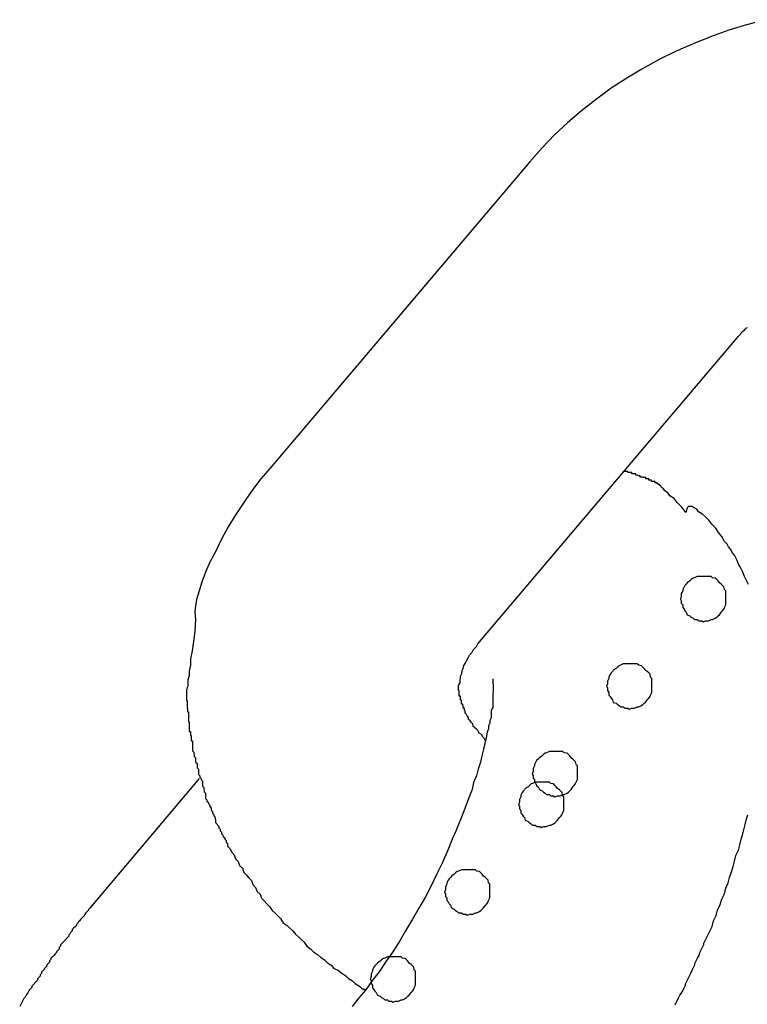
# Model space of a CAD drawing. Extents: x -25.9 to 25.9, y -15.4 to 15.4.
# Drawn here: x -4.2 to -4, y -5 to -4.8 of the extents above; entities that cross this region are included whole.
import ezdxf

# ---------------------------------------------------------------- set-up
doc = ezdxf.new("R2010")
doc.units = 0
doc.layers.get('0').update_dxf_attribs({"linetype": 'CONTINUOUS'})

msp = doc.modelspace()

# ---------------------------------------------------------------- linework, layer by layer
at = {"color": 0}
for points in [[(-4.041, -4.7784), (-4.0452, -4.7795), (-4.0491, -4.7807), (-4.0532, -4.7822), (-4.057, -4.7837), (-4.0609, -4.7854), (-4.0645, -4.7872), (-4.0683, -4.7893), (-4.0716, -4.7913), (-4.0751, -4.7935), (-4.0783, -4.7959), (-4.0816, -4.7985), (-4.0846, -4.8011), (-4.0876, -4.8038), (-4.0903, -4.8067), (-4.0931, -4.8098)], [(-4.0931, -4.8098), (-4.1503, -4.8773)], [(-4.0931, -4.8098), (-4.1503, -4.8773)], [(-4.0931, -4.8098), (-4.1503, -4.8773)], [(-4.0931, -4.8098), (-4.1503, -4.8773)], [(-4.0931, -4.8098), (-4.1503, -4.8773)], [(-4.0931, -4.8098), (-4.1503, -4.8773)], [(-4.0931, -4.8098), (-4.1503, -4.8773)], [(-4.0931, -4.8098), (-4.1503, -4.8773)], [(-4.0931, -4.8098), (-4.1503, -4.8773)], [(-4.0931, -4.8098), (-4.1503, -4.8773)], [(-4.0931, -4.8098), (-4.1503, -4.8773)], [(-4.0931, -4.8098), (-4.1503, -4.8773)], [(-4.0931, -4.8098), (-4.1503, -4.8773)], [(-4.0931, -4.8098), (-4.1503, -4.8773)], [(-4.0931, -4.8098), (-4.1503, -4.8773)], [(-4.0931, -4.8098), (-4.1503, -4.8773)], [(-4.0931, -4.8098), (-4.1503, -4.8773)], [(-4.0931, -4.8098), (-4.1503, -4.8773)], [(-4.0931, -4.8098), (-4.1503, -4.8773)], [(-4.0931, -4.8098), (-4.1503, -4.8773)], [(-4.0931, -4.8098), (-4.1503, -4.8773)], [(-4.0931, -4.8098), (-4.0931, -4.8098)], [(-4.0473, -4.8486), (-4.0473, -4.8486), (-4.0471, -4.8483), (-4.0471, -4.8483), (-4.0471, -4.8483), (-4.0471, -4.8483), (-4.0471, -4.8483), (-4.0471, -4.8483), (-4.0471, -4.8483), (-4.0471, -4.8483), (-4.0471, -4.8483), (-4.0471, -4.8483), (-4.0471, -4.8483), (-4.0471, -4.8483), (-4.0471, -4.8483), (-4.0471, -4.8483), (-4.0471, -4.8483), (-4.0471, -4.8483), (-4.0471, -4.8483), (-4.0468, -4.848), (-4.0468, -4.848), (-4.0468, -4.848), (-4.0468, -4.848), (-4.0468, -4.848), (-4.0468, -4.848), (-4.0468, -4.848), (-4.0468, -4.848), (-4.0468, -4.848), (-4.0468, -4.848), (-4.0468, -4.848), (-4.0468, -4.848), (-4.0468, -4.848), (-4.0468, -4.848), (-4.0468, -4.848), (-4.0468, -4.848), (-4.0468, -4.848), (-4.0465, -4.8477), (-4.0465, -4.8477), (-4.0465, -4.8477), (-4.0465, -4.8477), (-4.0465, -4.8477), (-4.0465, -4.8477), (-4.0465, -4.8477), (-4.0465, -4.8477), (-4.0464, -4.8475), (-4.0464, -4.8475), (-4.0464, -4.8475), (-4.0464, -4.8475), (-4.0464, -4.8475), (-4.0464, -4.8475), (-4.0464, -4.8475), (-4.0464, -4.8475), (-4.0464, -4.8475), (-4.0461, -4.8472), (-4.0461, -4.8472), (-4.0461, -4.8472), (-4.0461, -4.8472), (-4.0458, -4.847), (-4.0458, -4.847), (-4.0458, -4.847), (-4.0458, -4.847), (-4.0455, -4.8467), (-4.0455, -4.8467), (-4.0455, -4.8467), (-4.0455, -4.8467), (-4.0455, -4.8467), (-4.0455, -4.8467), (-4.0455, -4.8467), (-4.0455, -4.8467), (-4.0455, -4.8467), (-4.0452, -4.8464), (-4.0452, -4.8464), (-4.045, -4.8463)], [(-4.1045, -4.9161), (-4.0473, -4.8486)], [(-4.1045, -4.9161), (-4.0473, -4.8486)], [(-4.1045, -4.9161), (-4.0473, -4.8486)], [(-4.1045, -4.9161), (-4.0473, -4.8486)], [(-4.1045, -4.9161), (-4.0473, -4.8486)], [(-4.1045, -4.9161), (-4.0473, -4.8486)], [(-4.1045, -4.9161), (-4.0473, -4.8486)], [(-4.1045, -4.9161), (-4.0473, -4.8486)], [(-4.1045, -4.9161), (-4.0473, -4.8486)], [(-4.1045, -4.9161), (-4.0473, -4.8486)], [(-4.1045, -4.9161), (-4.0473, -4.8486)], [(-4.1045, -4.9161), (-4.0473, -4.8486)], [(-4.1045, -4.9161), (-4.0473, -4.8486)], [(-4.1045, -4.9161), (-4.0473, -4.8486)], [(-4.1045, -4.9161), (-4.0473, -4.8486)], [(-4.1045, -4.9161), (-4.0473, -4.8486)], [(-4.1045, -4.9161), (-4.0473, -4.8486)], [(-4.1045, -4.9161), (-4.0473, -4.8486)], [(-4.1045, -4.9161), (-4.0473, -4.8486)], [(-4.1045, -4.9161), (-4.0473, -4.8486)], [(-4.1045, -4.9161), (-4.0473, -4.8486)], [(-4.0473, -4.8486), (-4.0473, -4.8486)], [(-4.1503, -4.8773), (-4.1503, -4.8773), (-4.1523, -4.8797), (-4.1544, -4.8824), (-4.1562, -4.8851), (-4.158, -4.8878), (-4.1595, -4.8903), (-4.161, -4.893), (-4.1622, -4.8955), (-4.1636, -4.8981), (-4.1645, -4.9003), (-4.1653, -4.9025), (-4.1659, -4.9044), (-4.1665, -4.9063), (-4.1667, -4.9077), (-4.1669, -4.909), (-4.1668, -4.91), (-4.1667, -4.9107)], [(-4.1503, -4.8773), (-4.1503, -4.8773)], [(-4.0586, -4.8871), (-4.0586, -4.8871), (-4.0595, -4.8859), (-4.0605, -4.8849), (-4.0612, -4.884), (-4.0621, -4.8834), (-4.0626, -4.8828), (-4.0632, -4.8823), (-4.0635, -4.8819), (-4.064, -4.8816), (-4.0641, -4.8813), (-4.0644, -4.8811), (-4.0644, -4.8809), (-4.0647, -4.8809), (-4.0647, -4.8808), (-4.0647, -4.8808), (-4.0647, -4.8808), (-4.0649, -4.8808), (-4.0649, -4.8808), (-4.0649, -4.8806), (-4.0649, -4.8806), (-4.0649, -4.8806), (-4.0649, -4.8806), (-4.0649, -4.8806), (-4.0649, -4.8806), (-4.0649, -4.8806), (-4.0651, -4.8806), (-4.0651, -4.8806), (-4.0651, -4.8806), (-4.0651, -4.8806), (-4.0651, -4.8806), (-4.0651, -4.8806), (-4.0651, -4.8806), (-4.0651, -4.8806), (-4.0654, -4.8806), (-4.0654, -4.8806), (-4.0654, -4.8803), (-4.0654, -4.8803), (-4.0654, -4.8803), (-4.0654, -4.8803), (-4.0654, -4.8803), (-4.0654, -4.8803), (-4.0654, -4.8803), (-4.0657, -4.8803), (-4.0657, -4.8803), (-4.0657, -4.8803), (-4.0657, -4.8803), (-4.0659, -4.8803), (-4.0659, -4.8803), (-4.0659, -4.8803), (-4.0659, -4.8803), (-4.0662, -4.8803), (-4.0662, -4.8803), (-4.0662, -4.88), (-4.0665, -4.88), (-4.0665, -4.88), (-4.0668, -4.88), (-4.0668, -4.8797), (-4.0671, -4.8797), (-4.0671, -4.8797), (-4.0674, -4.8797), (-4.0674, -4.8794), (-4.0677, -4.8794), (-4.0677, -4.8794), (-4.068, -4.8794), (-4.068, -4.8793), (-4.0683, -4.8793), (-4.0684, -4.8793), (-4.0687, -4.8793), (-4.0687, -4.8793), (-4.0687, -4.879), (-4.069, -4.879), (-4.0693, -4.8789), (-4.0696, -4.8789), (-4.0696, -4.8786), (-4.0699, -4.8786), (-4.0702, -4.8786), (-4.0705, -4.8786), (-4.0705, -4.8783), (-4.0708, -4.8783), (-4.0711, -4.8783), (-4.0714, -4.8783), (-4.0714, -4.8781), (-4.0717, -4.8781), (-4.072, -4.8781), (-4.0723, -4.8781)], [(-4.0448, -4.903), (-4.0451, -4.9024), (-4.0454, -4.9018), (-4.0457, -4.9012), (-4.046, -4.9003), (-4.0463, -4.8997), (-4.0466, -4.8991), (-4.047, -4.8985), (-4.0473, -4.8977), (-4.0476, -4.8971), (-4.0479, -4.8965), (-4.0484, -4.8959), (-4.0487, -4.8953), (-4.0492, -4.8947), (-4.0495, -4.8941), (-4.0501, -4.8935), (-4.0501, -4.8935), (-4.0507, -4.8924), (-4.0514, -4.8915), (-4.052, -4.8906), (-4.0529, -4.8897), (-4.0535, -4.8888), (-4.0543, -4.8881), (-4.0549, -4.8875), (-4.0558, -4.887), (-4.0562, -4.8864), (-4.0568, -4.8861), (-4.0572, -4.8858), (-4.0578, -4.8858), (-4.058, -4.8858), (-4.0583, -4.8861), (-4.0584, -4.8864), (-4.0586, -4.8871)], [(-4.0498, -4.9062), (-4.0498, -4.9062), (-4.0498, -4.9056), (-4.0498, -4.905), (-4.0498, -4.9044), (-4.0501, -4.9041), (-4.0502, -4.9035), (-4.0505, -4.9032), (-4.0508, -4.9029), (-4.0512, -4.9026), (-4.0515, -4.9022), (-4.0518, -4.9019), (-4.0521, -4.9016), (-4.0527, -4.9015), (-4.053, -4.9012), (-4.0536, -4.9012), (-4.0542, -4.9012), (-4.0548, -4.9012), (-4.0548, -4.9012), (-4.0551, -4.9012), (-4.0557, -4.9012), (-4.0561, -4.9012), (-4.0567, -4.9015), (-4.057, -4.9016), (-4.0574, -4.9019), (-4.0577, -4.9022), (-4.0583, -4.9026), (-4.0585, -4.9029), (-4.0588, -4.9032), (-4.059, -4.9035), (-4.0593, -4.9041), (-4.0593, -4.9044), (-4.0596, -4.905), (-4.0596, -4.9056), (-4.0598, -4.9062), (-4.0598, -4.9062), (-4.0596, -4.9065), (-4.0596, -4.9071), (-4.0593, -4.9075), (-4.0593, -4.9081), (-4.059, -4.9084), (-4.0588, -4.9088), (-4.0585, -4.9091), (-4.0583, -4.9097), (-4.0577, -4.9099), (-4.0574, -4.9102), (-4.057, -4.9104), (-4.0567, -4.9107), (-4.0561, -4.9107), (-4.0557, -4.911), (-4.0551, -4.911), (-4.0548, -4.9112), (-4.0548, -4.9112), (-4.0542, -4.911), (-4.0536, -4.911), (-4.053, -4.9107), (-4.0527, -4.9107), (-4.0521, -4.9104), (-4.0518, -4.9102), (-4.0515, -4.9099), (-4.0512, -4.9097), (-4.0508, -4.9091), (-4.0505, -4.9088), (-4.0502, -4.9084), (-4.0501, -4.9081), (-4.0498, -4.9075), (-4.0498, -4.9071), (-4.0498, -4.9065), (-4.0498, -4.9062)], [(-4.1667, -4.9107), (-4.1667, -4.9107), (-4.1669, -4.9133), (-4.1672, -4.9156), (-4.1675, -4.9176), (-4.1678, -4.9194), (-4.1678, -4.9208), (-4.1681, -4.9221), (-4.1681, -4.9231), (-4.1684, -4.924), (-4.1684, -4.9245), (-4.1684, -4.9251), (-4.1684, -4.9254), (-4.1686, -4.9257), (-4.1686, -4.9257), (-4.1686, -4.9259), (-4.1686, -4.9259), (-4.1687, -4.9262), (-4.1687, -4.9262), (-4.1687, -4.9262), (-4.1687, -4.9262), (-4.1687, -4.9262), (-4.1687, -4.9262), (-4.1687, -4.9262), (-4.1687, -4.9262), (-4.1687, -4.9262), (-4.1687, -4.9262), (-4.1687, -4.9262), (-4.1687, -4.9262), (-4.1687, -4.9262), (-4.1687, -4.9262), (-4.1687, -4.9262), (-4.1687, -4.9262), (-4.1687, -4.9262), (-4.1687, -4.9263), (-4.1687, -4.9263), (-4.1687, -4.9263), (-4.1687, -4.9263), (-4.1687, -4.9263), (-4.1687, -4.9263), (-4.1687, -4.9263), (-4.1687, -4.9263), (-4.1687, -4.9263), (-4.1687, -4.9263), (-4.1687, -4.9263), (-4.1687, -4.9263), (-4.1687, -4.9263), (-4.1687, -4.9263), (-4.1687, -4.9263), (-4.1687, -4.9263), (-4.1687, -4.9263), (-4.1687, -4.9264), (-4.1687, -4.9264), (-4.1687, -4.9264), (-4.1687, -4.9264), (-4.1687, -4.9264), (-4.1687, -4.9264), (-4.1687, -4.9264), (-4.1687, -4.9264), (-4.1687, -4.9264), (-4.1687, -4.9265), (-4.1687, -4.9265), (-4.1687, -4.9265), (-4.1687, -4.9265), (-4.1687, -4.9265), (-4.1687, -4.9265), (-4.1687, -4.9265), (-4.1687, -4.9265), (-4.1687, -4.9268), (-4.1687, -4.9268), (-4.1687, -4.9268), (-4.1687, -4.9268), (-4.1687, -4.9268), (-4.1687, -4.9268), (-4.1687, -4.9268), (-4.1687, -4.9268), (-4.1687, -4.9268), (-4.1687, -4.9268), (-4.1687, -4.9268), (-4.1687, -4.9268), (-4.1687, -4.9268), (-4.1687, -4.9268), (-4.1687, -4.9268), (-4.1687, -4.9268), (-4.1687, -4.9268), (-4.1687, -4.9271), (-4.1687, -4.9271), (-4.1687, -4.9271), (-4.1687, -4.9271), (-4.1687, -4.9271), (-4.1687, -4.9271), (-4.1687, -4.9271), (-4.1687, -4.9271), (-4.1687, -4.9271), (-4.1687, -4.9271), (-4.1687, -4.9271), (-4.1687, -4.9271), (-4.1687, -4.9271), (-4.1687, -4.9271), (-4.1687, -4.9271), (-4.1687, -4.9271), (-4.1687, -4.9271), (-4.1687, -4.9274), (-4.1687, -4.9274), (-4.1687, -4.9274), (-4.1687, -4.9274), (-4.1687, -4.9274), (-4.1687, -4.9274), (-4.1687, -4.9274), (-4.1687, -4.9274), (-4.1687, -4.9274), (-4.1687, -4.9275), (-4.1687, -4.9275), (-4.1687, -4.9275), (-4.1687, -4.9275), (-4.1687, -4.9275), (-4.1687, -4.9275), (-4.1687, -4.9275), (-4.1687, -4.9275), (-4.1687, -4.9278), (-4.1687, -4.9278), (-4.1687, -4.9278), (-4.1687, -4.9278), (-4.1687, -4.9278), (-4.1687, -4.9278), (-4.1687, -4.9278), (-4.1687, -4.9278), (-4.1687, -4.9278), (-4.1687, -4.9281), (-4.1687, -4.9281), (-4.1687, -4.9281), (-4.1687, -4.9281), (-4.1687, -4.9283), (-4.1687, -4.9283), (-4.1687, -4.9283), (-4.1687, -4.9283), (-4.1687, -4.9286), (-4.1687, -4.9286), (-4.1686, -4.9286), (-4.1686, -4.9286), (-4.1686, -4.9286), (-4.1686, -4.9286), (-4.1686, -4.9286), (-4.1686, -4.9286), (-4.1686, -4.9286), (-4.1686, -4.9289), (-4.1686, -4.9289), (-4.1686, -4.9289), (-4.1686, -4.9289), (-4.1686, -4.9292), (-4.1686, -4.9292), (-4.1686, -4.9292), (-4.1686, -4.9292), (-4.1686, -4.9295), (-4.1686, -4.9295), (-4.1686, -4.9295), (-4.1686, -4.9295), (-4.1686, -4.9295), (-4.1686, -4.9295), (-4.1686, -4.9295), (-4.1686, -4.9295), (-4.1686, -4.9295), (-4.1686, -4.9298), (-4.1686, -4.9298), (-4.1686, -4.9298), (-4.1686, -4.9298), (-4.1686, -4.93), (-4.1686, -4.93), (-4.1686, -4.93), (-4.1686, -4.93), (-4.1686, -4.9303), (-4.1686, -4.9303), (-4.1685, -4.9303), (-4.1685, -4.9303), (-4.1685, -4.9303), (-4.1685, -4.9303), (-4.1685, -4.9303), (-4.1685, -4.9303), (-4.1685, -4.9303), (-4.1685, -4.9306), (-4.1685, -4.9306), (-4.1685, -4.9306), (-4.1685, -4.9306), (-4.1685, -4.9308), (-4.1685, -4.9308), (-4.1685, -4.9308), (-4.1685, -4.9308), (-4.1685, -4.9311), (-4.1685, -4.9311), (-4.1683, -4.9311), (-4.1683, -4.9312), (-4.1683, -4.9312), (-4.1683, -4.9315), (-4.1683, -4.9315), (-4.1683, -4.9318), (-4.1683, -4.9318), (-4.1683, -4.9321), (-4.1683, -4.9321), (-4.1683, -4.9324), (-4.1683, -4.9324), (-4.1683, -4.9327), (-4.1683, -4.9327), (-4.1683, -4.933), (-4.1683, -4.933), (-4.1683, -4.9333), (-4.1683, -4.9333), (-4.1681, -4.9333), (-4.1681, -4.9333), (-4.1681, -4.9333), (-4.1681, -4.9336), (-4.1681, -4.9336), (-4.1681, -4.9339), (-4.1681, -4.9339), (-4.1681, -4.9342), (-4.1681, -4.9342), (-4.1681, -4.9345), (-4.1681, -4.9345), (-4.1681, -4.9348), (-4.1681, -4.9348), (-4.1681, -4.9351), (-4.1681, -4.9351), (-4.1681, -4.9354), (-4.1681, -4.9354), (-4.1678, -4.9354), (-4.1678, -4.9354), (-4.1678, -4.9354), (-4.1678, -4.9357), (-4.1678, -4.9357), (-4.1678, -4.936), (-4.1678, -4.936), (-4.1678, -4.9363), (-4.1677, -4.9363), (-4.1677, -4.9366), (-4.1677, -4.9366), (-4.1677, -4.9369), (-4.1677, -4.9369), (-4.1677, -4.9372), (-4.1677, -4.9372), (-4.1677, -4.9375), (-4.1677, -4.9375), (-4.1674, -4.9375), (-4.1674, -4.9376), (-4.1674, -4.9376), (-4.1674, -4.9379), (-4.1674, -4.9379), (-4.1674, -4.9382), (-4.1674, -4.9382), (-4.1674, -4.9385), (-4.1674, -4.9385), (-4.1674, -4.9388), (-4.1674, -4.9388), (-4.1674, -4.9391), (-4.1674, -4.9391), (-4.1674, -4.9394), (-4.1674, -4.9394), (-4.1674, -4.9397), (-4.1674, -4.9397), (-4.1671, -4.94), (-4.1671, -4.9403), (-4.167, -4.9406), (-4.167, -4.9409), (-4.1667, -4.9412), (-4.1667, -4.9415), (-4.1667, -4.9418), (-4.1667, -4.9422), (-4.1664, -4.9425), (-4.1664, -4.9428), (-4.1664, -4.9431), (-4.1664, -4.9434), (-4.1661, -4.9437), (-4.1661, -4.944), (-4.1661, -4.9443), (-4.1661, -4.9449), (-4.1661, -4.9449), (-4.1658, -4.9452), (-4.1658, -4.9455), (-4.1655, -4.9458), (-4.1655, -4.9461), (-4.1652, -4.9464), (-4.1652, -4.9467), (-4.1652, -4.947), (-4.1652, -4.9475), (-4.1649, -4.9478), (-4.1649, -4.9481), (-4.1648, -4.9484), (-4.1648, -4.9487), (-4.1645, -4.949), (-4.1645, -4.9493), (-4.1645, -4.9496), (-4.1645, -4.9502), (-4.1645, -4.9502), (-4.1642, -4.9505), (-4.1642, -4.9508), (-4.1639, -4.9511), (-4.1639, -4.9514), (-4.1636, -4.9517), (-4.1636, -4.952), (-4.1633, -4.9523), (-4.1633, -4.9528), (-4.163, -4.9531), (-4.163, -4.9534), (-4.1627, -4.9537), (-4.1627, -4.954), (-4.1624, -4.9543), (-4.1624, -4.9546), (-4.1623, -4.9549), (-4.1623, -4.9555), (-4.1623, -4.9555), (-4.162, -4.9558), (-4.1619, -4.9561), (-4.1616, -4.9564), (-4.1616, -4.9567), (-4.1613, -4.957), (-4.1613, -4.9573), (-4.161, -4.9576), (-4.161, -4.958), (-4.1607, -4.9583), (-4.1606, -4.9586), (-4.1603, -4.9589), (-4.1603, -4.9592), (-4.16, -4.9595), (-4.16, -4.9598), (-4.1597, -4.9601), (-4.1597, -4.9607), (-4.1597, -4.9607), (-4.1591, -4.9613), (-4.1588, -4.962), (-4.1582, -4.9626), (-4.1579, -4.9635), (-4.1573, -4.9641), (-4.157, -4.965), (-4.1564, -4.9656), (-4.1561, -4.9665), (-4.1555, -4.9671), (-4.155, -4.9677), (-4.1544, -4.9683), (-4.1541, -4.9692), (-4.1535, -4.9698), (-4.1531, -4.9707), (-4.1525, -4.9713), (-4.1522, -4.9722), (-4.1522, -4.9722), (-4.1516, -4.9728), (-4.151, -4.9734), (-4.1504, -4.974), (-4.1498, -4.9749), (-4.1492, -4.9755), (-4.1486, -4.9761), (-4.148, -4.9767), (-4.1474, -4.9776), (-4.1465, -4.9782), (-4.1459, -4.9788), (-4.1453, -4.9794), (-4.1447, -4.9801), (-4.144, -4.9807), (-4.1434, -4.9813), (-4.1428, -4.9819), (-4.1422, -4.9828), (-4.1422, -4.9828), (-4.1413, -4.9834), (-4.1407, -4.984), (-4.1398, -4.9846), (-4.1392, -4.9852), (-4.1383, -4.9858), (-4.1377, -4.9864), (-4.1368, -4.987), (-4.1362, -4.9877), (-4.1353, -4.9881), (-4.1345, -4.9887), (-4.1336, -4.9893), (-4.133, -4.9899), (-4.1321, -4.9904), (-4.1315, -4.991), (-4.1306, -4.9916), (-4.13, -4.9922), (-4.13, -4.9922), (-4.1297, -4.9922), (-4.1297, -4.9922), (-4.1297, -4.9922), (-4.1297, -4.9922), (-4.1296, -4.9922), (-4.1296, -4.9922), (-4.1296, -4.9922), (-4.1296, -4.9923), (-4.1293, -4.9923), (-4.1293, -4.9923), (-4.1293, -4.9923), (-4.1293, -4.9923), (-4.1293, -4.9923), (-4.1293, -4.9923), (-4.1293, -4.9923), (-4.1293, -4.9926)], [(-4.1028, -4.9375), (-4.1028, -4.9375), (-4.1031, -4.9369), (-4.1034, -4.9366), (-4.1037, -4.9361), (-4.1042, -4.9358), (-4.1045, -4.9352), (-4.1048, -4.9349), (-4.1051, -4.9346), (-4.1055, -4.9343), (-4.1056, -4.9337), (-4.1059, -4.9334), (-4.1062, -4.9331), (-4.1065, -4.9328), (-4.1065, -4.9323), (-4.1068, -4.932), (-4.107, -4.9317), (-4.1073, -4.9314), (-4.1073, -4.9314), (-4.1073, -4.9311), (-4.1073, -4.9311), (-4.1073, -4.9308), (-4.1074, -4.9308), (-4.1074, -4.9305), (-4.1074, -4.9305), (-4.1074, -4.9303), (-4.1077, -4.9303), (-4.1077, -4.93), (-4.1077, -4.93), (-4.1077, -4.9297), (-4.1078, -4.9297), (-4.1078, -4.9294), (-4.1078, -4.9294), (-4.1078, -4.9294), (-4.1081, -4.9294), (-4.1081, -4.9294), (-4.1081, -4.9291), (-4.1081, -4.9291), (-4.1081, -4.9288), (-4.1081, -4.9288), (-4.1081, -4.9285), (-4.1081, -4.9285), (-4.1081, -4.9285), (-4.1083, -4.9285), (-4.1083, -4.9282), (-4.1083, -4.9282), (-4.1083, -4.9279), (-4.1083, -4.9279), (-4.1083, -4.9276), (-4.1083, -4.9276), (-4.1083, -4.9276), (-4.1086, -4.9276), (-4.1086, -4.9276), (-4.1086, -4.9273), (-4.1086, -4.9273), (-4.1086, -4.9273), (-4.1086, -4.9273), (-4.1086, -4.927), (-4.1086, -4.927), (-4.1086, -4.927), (-4.1086, -4.927), (-4.1086, -4.9267), (-4.1086, -4.9267), (-4.1086, -4.9267), (-4.1086, -4.9267), (-4.1086, -4.9264), (-4.1086, -4.9264), (-4.1086, -4.9264), (-4.1087, -4.9264), (-4.1087, -4.9264), (-4.1087, -4.9261), (-4.1087, -4.9261), (-4.1087, -4.9261), (-4.1087, -4.9261), (-4.1087, -4.9258), (-4.1087, -4.9258), (-4.1087, -4.9258), (-4.1087, -4.9258), (-4.1087, -4.9255), (-4.1087, -4.9255), (-4.1087, -4.9255), (-4.1087, -4.9255), (-4.1087, -4.9253), (-4.1087, -4.9253), (-4.1087, -4.9253), (-4.1087, -4.9253), (-4.1087, -4.9253), (-4.1084, -4.9247), (-4.1084, -4.9241), (-4.1083, -4.9235), (-4.1083, -4.9232), (-4.108, -4.9226), (-4.1079, -4.922), (-4.1076, -4.9214), (-4.1076, -4.921), (-4.1073, -4.9204), (-4.107, -4.9198), (-4.1066, -4.9192), (-4.1063, -4.9186), (-4.1057, -4.9179), (-4.1054, -4.9173), (-4.1048, -4.9167), (-4.1045, -4.9161)], [(-4.1045, -4.9161), (-4.1045, -4.9161)], [(-4.0661, -4.9255), (-4.0661, -4.9255), (-4.0661, -4.9249), (-4.0661, -4.9243), (-4.0661, -4.9237), (-4.0664, -4.9234), (-4.0665, -4.9228), (-4.0668, -4.9225), (-4.0671, -4.9222), (-4.0675, -4.9219), (-4.0678, -4.9215), (-4.0681, -4.9212), (-4.0684, -4.9209), (-4.069, -4.9208), (-4.0693, -4.9205), (-4.0699, -4.9205), (-4.0705, -4.9205), (-4.0711, -4.9205), (-4.0711, -4.9205), (-4.0714, -4.9205), (-4.072, -4.9205), (-4.0724, -4.9205), (-4.073, -4.9208), (-4.0733, -4.9209), (-4.0737, -4.9212), (-4.074, -4.9215), (-4.0746, -4.9219), (-4.0748, -4.9222), (-4.0751, -4.9225), (-4.0753, -4.9228), (-4.0756, -4.9234), (-4.0756, -4.9237), (-4.0759, -4.9243), (-4.0759, -4.9249), (-4.0761, -4.9255), (-4.0761, -4.9255), (-4.0759, -4.9258), (-4.0759, -4.9264), (-4.0756, -4.9268), (-4.0756, -4.9274), (-4.0753, -4.9277), (-4.0751, -4.9281), (-4.0748, -4.9284), (-4.0746, -4.929), (-4.074, -4.9292), (-4.0737, -4.9295), (-4.0733, -4.9297), (-4.073, -4.93), (-4.0724, -4.93), (-4.072, -4.9303), (-4.0714, -4.9303), (-4.0711, -4.9305), (-4.0711, -4.9305), (-4.0705, -4.9303), (-4.0699, -4.9303), (-4.0693, -4.93), (-4.069, -4.93), (-4.0684, -4.9297), (-4.0681, -4.9295), (-4.0678, -4.9292), (-4.0675, -4.929), (-4.0671, -4.9284), (-4.0668, -4.9281), (-4.0665, -4.9277), (-4.0664, -4.9274), (-4.0661, -4.9268), (-4.0661, -4.9264), (-4.0661, -4.9258), (-4.0661, -4.9255)], [(-4.1012, -4.9238), (-4.1012, -4.9238), (-4.1012, -4.9238), (-4.1012, -4.9238), (-4.1012, -4.9238), (-4.1012, -4.9238), (-4.1012, -4.9238), (-4.1012, -4.9238), (-4.1012, -4.9238), (-4.1012, -4.9238), (-4.1012, -4.9238), (-4.1012, -4.9238), (-4.1012, -4.9238), (-4.1012, -4.9238), (-4.1012, -4.9238), (-4.1012, -4.9238), (-4.1012, -4.9238), (-4.1012, -4.9238), (-4.1012, -4.9238), (-4.1012, -4.9238), (-4.1012, -4.9238), (-4.1012, -4.9238), (-4.1012, -4.9238), (-4.1012, -4.9238), (-4.1012, -4.9238), (-4.1012, -4.9238), (-4.1012, -4.9238), (-4.1012, -4.9238), (-4.1012, -4.9238), (-4.1012, -4.9238), (-4.1012, -4.9238), (-4.1012, -4.9238), (-4.1012, -4.9238), (-4.1012, -4.9238), (-4.1012, -4.9239), (-4.1012, -4.9239), (-4.1012, -4.9239), (-4.1012, -4.9239), (-4.1012, -4.9239), (-4.1012, -4.9239), (-4.1012, -4.9239), (-4.1012, -4.9239), (-4.1012, -4.9239), (-4.1012, -4.9239), (-4.1012, -4.9239), (-4.1012, -4.9239), (-4.1012, -4.9239), (-4.1012, -4.9239), (-4.1012, -4.9239), (-4.1012, -4.9239), (-4.1012, -4.9239), (-4.1012, -4.9241), (-4.1012, -4.9241), (-4.1012, -4.9241), (-4.1012, -4.9241), (-4.1012, -4.9241), (-4.1012, -4.9241), (-4.1012, -4.9241), (-4.1012, -4.9241), (-4.1012, -4.9241), (-4.1012, -4.9244), (-4.1012, -4.9244), (-4.1012, -4.9244), (-4.1012, -4.9244), (-4.1012, -4.9246), (-4.1012, -4.9246), (-4.1012, -4.9246), (-4.1012, -4.9246), (-4.1012, -4.9249), (-4.1012, -4.9249), (-4.1011, -4.9249), (-4.1011, -4.9249), (-4.1011, -4.9249), (-4.1011, -4.9252), (-4.1011, -4.9252), (-4.1011, -4.9254), (-4.1011, -4.9254), (-4.1011, -4.9257), (-4.1011, -4.9257), (-4.1011, -4.926), (-4.1011, -4.926), (-4.1011, -4.9263), (-4.1011, -4.9263), (-4.1011, -4.9266), (-4.1011, -4.9267), (-4.1012, -4.927), (-4.1012, -4.927), (-4.1012, -4.9273), (-4.1012, -4.9277), (-4.1012, -4.928), (-4.1012, -4.9286), (-4.1012, -4.9289), (-4.1012, -4.9295), (-4.1012, -4.9301), (-4.1015, -4.9307), (-4.1015, -4.9312), (-4.1015, -4.9318), (-4.1015, -4.9324), (-4.1018, -4.933), (-4.1018, -4.9336), (-4.1021, -4.9342), (-4.1021, -4.9348), (-4.1024, -4.9356), (-4.1024, -4.9356), (-4.1026, -4.9368), (-4.1029, -4.9381), (-4.1032, -4.9393), (-4.1036, -4.9408), (-4.1039, -4.9422), (-4.1044, -4.9437), (-4.1048, -4.9452), (-4.1054, -4.9467), (-4.1057, -4.9482), (-4.1063, -4.9497), (-4.1069, -4.9512), (-4.1075, -4.9528), (-4.1081, -4.9543), (-4.1087, -4.9559), (-4.1093, -4.9574), (-4.1101, -4.9592), (-4.1101, -4.9592), (-4.1111, -4.9616), (-4.1123, -4.9643), (-4.1135, -4.9668), (-4.1148, -4.9695), (-4.116, -4.9719), (-4.1175, -4.9744), (-4.1189, -4.9768), (-4.1204, -4.9794), (-4.1217, -4.9816), (-4.1232, -4.984), (-4.1247, -4.9861), (-4.1262, -4.9884), (-4.1277, -4.9903), (-4.1292, -4.9924), (-4.1307, -4.9942), (-4.1322, -4.9961)], [(-4.0825, -4.9448), (-4.0825, -4.9448), (-4.0825, -4.9442), (-4.0825, -4.9436), (-4.0825, -4.943), (-4.0828, -4.9427), (-4.0829, -4.9421), (-4.0832, -4.9418), (-4.0835, -4.9415), (-4.0839, -4.9412), (-4.0842, -4.9408), (-4.0845, -4.9405), (-4.0848, -4.9402), (-4.0854, -4.9401), (-4.0857, -4.9398), (-4.0863, -4.9398), (-4.0869, -4.9398), (-4.0875, -4.9398), (-4.0875, -4.9398), (-4.0878, -4.9398), (-4.0884, -4.9398), (-4.0887, -4.9398), (-4.0893, -4.9401), (-4.0896, -4.9402), (-4.09, -4.9405), (-4.0903, -4.9408), (-4.0909, -4.9412), (-4.0912, -4.9415), (-4.0915, -4.9418), (-4.0917, -4.9421), (-4.092, -4.9427), (-4.092, -4.943), (-4.0923, -4.9436), (-4.0923, -4.9442), (-4.0925, -4.9448), (-4.0925, -4.9448), (-4.0923, -4.9451), (-4.0923, -4.9457), (-4.092, -4.946), (-4.092, -4.9466), (-4.0917, -4.9469), (-4.0915, -4.9473), (-4.0912, -4.9476), (-4.0909, -4.9482), (-4.0903, -4.9485), (-4.09, -4.9488), (-4.0896, -4.949), (-4.0893, -4.9493), (-4.0887, -4.9493), (-4.0884, -4.9496), (-4.0878, -4.9496), (-4.0875, -4.9498), (-4.0875, -4.9498), (-4.0869, -4.9496), (-4.0863, -4.9496), (-4.0857, -4.9493), (-4.0854, -4.9493), (-4.0848, -4.949), (-4.0845, -4.9488), (-4.0842, -4.9485), (-4.0839, -4.9482), (-4.0835, -4.9476), (-4.0832, -4.9473), (-4.0829, -4.9469), (-4.0828, -4.9466), (-4.0825, -4.946), (-4.0825, -4.9457), (-4.0825, -4.9451), (-4.0825, -4.9448)], [(-4.1659, -4.9458), (-4.1893, -4.9735)], [(-4.1659, -4.9458), (-4.1893, -4.9735)], [(-4.1659, -4.9458), (-4.1893, -4.9735)], [(-4.1659, -4.9458), (-4.1893, -4.9735)], [(-4.1659, -4.9458), (-4.1893, -4.9735)], [(-4.1659, -4.9458), (-4.1893, -4.9735)], [(-4.1659, -4.9458), (-4.1893, -4.9735)], [(-4.1659, -4.9458), (-4.1893, -4.9735)], [(-4.1659, -4.9458), (-4.1893, -4.9735)], [(-4.1659, -4.9458), (-4.1893, -4.9735)], [(-4.1659, -4.9458), (-4.1893, -4.9735)], [(-4.1659, -4.9458), (-4.1893, -4.9735)], [(-4.1659, -4.9458), (-4.1893, -4.9735)], [(-4.1659, -4.9458), (-4.1893, -4.9735)], [(-4.1659, -4.9458), (-4.1893, -4.9735)], [(-4.1659, -4.9458), (-4.1893, -4.9735)], [(-4.1659, -4.9458), (-4.1893, -4.9735)], [(-4.1659, -4.9458), (-4.1893, -4.9735)], [(-4.1659, -4.9458), (-4.1893, -4.9735)], [(-4.1659, -4.9458), (-4.1893, -4.9735)], [(-4.1659, -4.9458), (-4.1893, -4.9735)], [(-4.1659, -4.9458), (-4.1659, -4.9458)], [(-4.0855, -4.9516), (-4.0855, -4.9516), (-4.0855, -4.951), (-4.0855, -4.9504), (-4.0855, -4.9498), (-4.0858, -4.9495), (-4.0859, -4.9489), (-4.0862, -4.9486), (-4.0865, -4.9483), (-4.0869, -4.948), (-4.0872, -4.9476), (-4.0875, -4.9473), (-4.0878, -4.947), (-4.0884, -4.9469), (-4.0887, -4.9466), (-4.0893, -4.9466), (-4.0899, -4.9466), (-4.0905, -4.9466), (-4.0905, -4.9466), (-4.0908, -4.9466), (-4.0914, -4.9466), (-4.0918, -4.9466), (-4.0924, -4.9469), (-4.0927, -4.947), (-4.0931, -4.9473), (-4.0934, -4.9476), (-4.094, -4.948), (-4.0942, -4.9483), (-4.0945, -4.9486), (-4.0947, -4.9489), (-4.095, -4.9495), (-4.095, -4.9498), (-4.0953, -4.9504), (-4.0953, -4.951), (-4.0955, -4.9516), (-4.0955, -4.9516), (-4.0953, -4.9519), (-4.0953, -4.9525), (-4.095, -4.9528), (-4.095, -4.9534), (-4.0947, -4.9537), (-4.0945, -4.9541), (-4.0942, -4.9544), (-4.094, -4.955), (-4.0934, -4.9553), (-4.0931, -4.9556), (-4.0927, -4.9558), (-4.0924, -4.9561), (-4.0918, -4.9561), (-4.0914, -4.9564), (-4.0908, -4.9564), (-4.0905, -4.9566), (-4.0905, -4.9566), (-4.0899, -4.9564), (-4.0893, -4.9564), (-4.0887, -4.9561), (-4.0884, -4.9561), (-4.0878, -4.9558), (-4.0875, -4.9556), (-4.0872, -4.9553), (-4.0869, -4.955), (-4.0865, -4.9544), (-4.0862, -4.9541), (-4.0859, -4.9537), (-4.0858, -4.9534), (-4.0855, -4.9528), (-4.0855, -4.9525), (-4.0855, -4.9519), (-4.0855, -4.9516)], [(-4.061, -4.9957), (-4.0608, -4.9954), (-4.0605, -4.9948), (-4.0602, -4.9942), (-4.0599, -4.9936), (-4.0596, -4.9932), (-4.0593, -4.9926), (-4.059, -4.992), (-4.0587, -4.9914), (-4.0587, -4.9911), (-4.0587, -4.9911), (-4.0584, -4.9905), (-4.0581, -4.9899), (-4.0578, -4.9893), (-4.0575, -4.9887), (-4.0572, -4.9881), (-4.0569, -4.9875), (-4.0566, -4.9869), (-4.0566, -4.9866), (-4.0563, -4.986), (-4.056, -4.9854), (-4.0557, -4.9848), (-4.0555, -4.9842), (-4.0552, -4.9836), (-4.0549, -4.983), (-4.0546, -4.9824), (-4.0546, -4.9821), (-4.0546, -4.9821), (-4.054, -4.9808), (-4.0534, -4.9796), (-4.0528, -4.9784), (-4.0525, -4.9772), (-4.0519, -4.976), (-4.0516, -4.9748), (-4.051, -4.9736), (-4.0507, -4.9724), (-4.0501, -4.9712), (-4.0498, -4.97), (-4.0493, -4.9688), (-4.049, -4.9676), (-4.0485, -4.9664), (-4.0482, -4.9652), (-4.0479, -4.964), (-4.0476, -4.9628), (-4.0476, -4.9628), (-4.047, -4.9616), (-4.0467, -4.9604), (-4.0464, -4.9592), (-4.0461, -4.9583), (-4.0458, -4.9571), (-4.0455, -4.9559), (-4.0452, -4.9547), (-4.0449, -4.9538)], [(-4.1018, -4.9709), (-4.1018, -4.9709), (-4.1018, -4.9703), (-4.1018, -4.9697), (-4.1018, -4.9691), (-4.1021, -4.9688), (-4.1022, -4.9682), (-4.1025, -4.9679), (-4.1028, -4.9676), (-4.1032, -4.9673), (-4.1035, -4.9669), (-4.1038, -4.9666), (-4.1041, -4.9663), (-4.1047, -4.9662), (-4.105, -4.9659), (-4.1056, -4.9659), (-4.1062, -4.9659), (-4.1068, -4.9659), (-4.1068, -4.9659), (-4.1071, -4.9659), (-4.1077, -4.9659), (-4.1081, -4.9659), (-4.1087, -4.9662), (-4.109, -4.9663), (-4.1094, -4.9666), (-4.1097, -4.9669), (-4.1103, -4.9673), (-4.1105, -4.9676), (-4.1108, -4.9679), (-4.111, -4.9682), (-4.1113, -4.9688), (-4.1113, -4.9691), (-4.1116, -4.9697), (-4.1116, -4.9703), (-4.1118, -4.9709), (-4.1118, -4.9709), (-4.1116, -4.9712), (-4.1116, -4.9718), (-4.1113, -4.9721), (-4.1113, -4.9727), (-4.111, -4.973), (-4.1108, -4.9734), (-4.1105, -4.9737), (-4.1103, -4.9743), (-4.1097, -4.9746), (-4.1094, -4.9749), (-4.109, -4.9751), (-4.1087, -4.9754), (-4.1081, -4.9754), (-4.1077, -4.9757), (-4.1071, -4.9757), (-4.1068, -4.9759), (-4.1068, -4.9759), (-4.1062, -4.9757), (-4.1056, -4.9757), (-4.105, -4.9754), (-4.1047, -4.9754), (-4.1041, -4.9751), (-4.1038, -4.9749), (-4.1035, -4.9746), (-4.1032, -4.9743), (-4.1028, -4.9737), (-4.1025, -4.9734), (-4.1022, -4.973), (-4.1021, -4.9727), (-4.1018, -4.9721), (-4.1018, -4.9718), (-4.1018, -4.9712), (-4.1018, -4.9709)], [(-4.1893, -4.9735), (-4.1893, -4.9735), (-4.1893, -4.9735), (-4.1893, -4.9735), (-4.1893, -4.9735), (-4.1893, -4.9735), (-4.1893, -4.9735), (-4.1893, -4.9735), (-4.1893, -4.9735), (-4.1893, -4.9735), (-4.1893, -4.9735), (-4.1893, -4.9735), (-4.1893, -4.9735), (-4.1893, -4.9735), (-4.1893, -4.9735), (-4.1893, -4.9735), (-4.1893, -4.9735), (-4.1894, -4.9736), (-4.1894, -4.9736), (-4.1894, -4.9736), (-4.1894, -4.9736), (-4.1894, -4.9736), (-4.1894, -4.9736), (-4.1894, -4.9736), (-4.1894, -4.9736), (-4.1894, -4.9736), (-4.1894, -4.9736), (-4.1894, -4.9736), (-4.1894, -4.9736), (-4.1894, -4.9736), (-4.1894, -4.9736), (-4.1894, -4.9736), (-4.1894, -4.9736), (-4.1894, -4.9736), (-4.1894, -4.9736), (-4.1894, -4.9736), (-4.1894, -4.9736), (-4.1894, -4.9736), (-4.1894, -4.9736), (-4.1894, -4.9736), (-4.1894, -4.9736), (-4.1894, -4.9736), (-4.1894, -4.9736), (-4.1894, -4.9736), (-4.1894, -4.9736), (-4.1894, -4.9736), (-4.1894, -4.9736), (-4.1894, -4.9736), (-4.1894, -4.9736), (-4.1894, -4.9736), (-4.1894, -4.9736), (-4.1894, -4.9736), (-4.1894, -4.9736), (-4.1894, -4.9736), (-4.1894, -4.9736), (-4.1894, -4.9736), (-4.1894, -4.9736), (-4.1894, -4.9736), (-4.1894, -4.9736), (-4.1894, -4.9736), (-4.1894, -4.9736), (-4.1894, -4.9736), (-4.1894, -4.9736), (-4.1894, -4.9736), (-4.1894, -4.9736), (-4.1894, -4.9736), (-4.1894, -4.9736), (-4.1894, -4.9736), (-4.1895, -4.9738), (-4.1895, -4.9738), (-4.1895, -4.9738), (-4.1895, -4.9738), (-4.1895, -4.9738), (-4.1895, -4.9738), (-4.1895, -4.9738), (-4.1895, -4.9738), (-4.1895, -4.9738), (-4.1895, -4.9738), (-4.1895, -4.9738), (-4.1895, -4.9738), (-4.1895, -4.9738), (-4.1895, -4.9738), (-4.1895, -4.9738), (-4.1895, -4.9738), (-4.1895, -4.9738), (-4.1897, -4.9739), (-4.1897, -4.9739), (-4.1897, -4.9739), (-4.1897, -4.9739), (-4.1897, -4.9739), (-4.1897, -4.9739), (-4.1897, -4.9739), (-4.1897, -4.9739), (-4.1897, -4.9739), (-4.1897, -4.9739), (-4.1897, -4.9739), (-4.1897, -4.9739), (-4.1897, -4.9739), (-4.1897, -4.9739), (-4.1897, -4.9739), (-4.1897, -4.9739), (-4.1897, -4.9739), (-4.1898, -4.9741), (-4.1898, -4.9741), (-4.1898, -4.9741), (-4.1898, -4.9741), (-4.1898, -4.9741), (-4.1898, -4.9741), (-4.1898, -4.9741), (-4.1898, -4.9741), (-4.1898, -4.9741), (-4.1898, -4.9741), (-4.1898, -4.9741), (-4.1898, -4.9741), (-4.1898, -4.9741), (-4.1898, -4.9741), (-4.1898, -4.9741), (-4.1898, -4.9741), (-4.1898, -4.9741), (-4.1899, -4.9743), (-4.1899, -4.9743), (-4.1899, -4.9743), (-4.1899, -4.9743), (-4.1899, -4.9743), (-4.1899, -4.9743), (-4.1899, -4.9743), (-4.1899, -4.9743), (-4.1899, -4.9743), (-4.19, -4.9744), (-4.19, -4.9744), (-4.19, -4.9744), (-4.19, -4.9744), (-4.19, -4.9744), (-4.19, -4.9744), (-4.19, -4.9744), (-4.19, -4.9744), (-4.1903, -4.9747), (-4.1903, -4.9747), (-4.1903, -4.9747), (-4.1903, -4.9747), (-4.1903, -4.9747), (-4.1903, -4.9747), (-4.1903, -4.9747), (-4.1903, -4.9747), (-4.1903, -4.9747), (-4.1903, -4.9748), (-4.1903, -4.9748), (-4.1903, -4.9748), (-4.1903, -4.9748), (-4.1903, -4.9748), (-4.1903, -4.9748), (-4.1903, -4.9748), (-4.1903, -4.9748), (-4.1906, -4.9751), (-4.1906, -4.9751), (-4.1906, -4.9751), (-4.1906, -4.9751), (-4.1906, -4.9751), (-4.1906, -4.9751), (-4.1906, -4.9751), (-4.1906, -4.9751), (-4.1906, -4.9751), (-4.1907, -4.9752), (-4.1907, -4.9752), (-4.1907, -4.9752), (-4.1907, -4.9752), (-4.1907, -4.9752), (-4.1907, -4.9752), (-4.1907, -4.9752), (-4.1907, -4.9752), (-4.191, -4.9755), (-4.191, -4.9755), (-4.191, -4.9755), (-4.191, -4.9755), (-4.191, -4.9755), (-4.191, -4.9755), (-4.191, -4.9755), (-4.191, -4.9755), (-4.191, -4.9755), (-4.191, -4.9756), (-4.191, -4.9756), (-4.191, -4.9756), (-4.191, -4.9756), (-4.191, -4.9756), (-4.191, -4.9756), (-4.191, -4.9756), (-4.191, -4.9756), (-4.1913, -4.9759), (-4.1913, -4.9759), (-4.1913, -4.9759), (-4.1913, -4.9759), (-4.1913, -4.9759), (-4.1913, -4.9761), (-4.1913, -4.9761), (-4.1913, -4.9761), (-4.1913, -4.9761), (-4.1916, -4.9764), (-4.1916, -4.9764), (-4.1916, -4.9764), (-4.1916, -4.9764), (-4.1919, -4.9767), (-4.1919, -4.9767), (-4.1919, -4.9767), (-4.1919, -4.9767), (-4.1922, -4.977), (-4.1922, -4.977), (-4.1922, -4.977), (-4.1922, -4.977), (-4.1922, -4.977), (-4.1922, -4.9771), (-4.1922, -4.9771), (-4.1922, -4.9771), (-4.1922, -4.9771), (-4.1925, -4.9774), (-4.1925, -4.9774), (-4.1925, -4.9774), (-4.1925, -4.9774), (-4.1927, -4.9777), (-4.1927, -4.9777), (-4.1927, -4.9777), (-4.1927, -4.9777), (-4.193, -4.978), (-4.193, -4.978), (-4.193, -4.978), (-4.193, -4.978), (-4.193, -4.978), (-4.193, -4.9782), (-4.193, -4.9782), (-4.193, -4.9782), (-4.193, -4.9782), (-4.1933, -4.9785), (-4.1933, -4.9785), (-4.1933, -4.9785), (-4.1933, -4.9785), (-4.1936, -4.9788), (-4.1936, -4.9788), (-4.1936, -4.9788), (-4.1936, -4.9788), (-4.1939, -4.9791), (-4.1939, -4.9791), (-4.1939, -4.9791), (-4.1939, -4.9791), (-4.1939, -4.9791), (-4.1939, -4.9794), (-4.1939, -4.9794), (-4.1939, -4.9794), (-4.1939, -4.9794), (-4.1942, -4.9797), (-4.1942, -4.9797), (-4.1942, -4.9797), (-4.1942, -4.9797), (-4.1944, -4.98), (-4.1944, -4.98), (-4.1944, -4.98), (-4.1944, -4.98), (-4.1947, -4.9803), (-4.1947, -4.9803), (-4.1947, -4.9803), (-4.1947, -4.9806), (-4.1947, -4.9806), (-4.195, -4.9809), (-4.195, -4.9809), (-4.1953, -4.9812), (-4.1953, -4.9813), (-4.1956, -4.9816), (-4.1956, -4.9816), (-4.1959, -4.9819), (-4.1959, -4.9819), (-4.1962, -4.9822), (-4.1962, -4.9822), (-4.1965, -4.9825), (-4.1965, -4.9828), (-4.1968, -4.9831), (-4.1968, -4.9831), (-4.1968, -4.9831), (-4.1968, -4.9834), (-4.1968, -4.9834), (-4.1971, -4.9837), (-4.1971, -4.9837), (-4.1974, -4.984), (-4.1974, -4.9842), (-4.1977, -4.9845), (-4.1977, -4.9845), (-4.198, -4.9848), (-4.198, -4.9848), (-4.1983, -4.9851), (-4.1983, -4.9851), (-4.1986, -4.9854), (-4.1986, -4.9857), (-4.1989, -4.986), (-4.1989, -4.986), (-4.1989, -4.986), (-4.1989, -4.9863), (-4.1989, -4.9863), (-4.1992, -4.9866), (-4.1992, -4.9866), (-4.1995, -4.9869), (-4.1995, -4.9872), (-4.1998, -4.9875), (-4.1998, -4.9875), (-4.2001, -4.9878), (-4.2001, -4.9879), (-4.2004, -4.9882), (-4.2004, -4.9882), (-4.2007, -4.9885), (-4.2007, -4.9888), (-4.201, -4.9891), (-4.201, -4.9891), (-4.201, -4.9891), (-4.201, -4.9894), (-4.201, -4.9894), (-4.2013, -4.9897), (-4.2013, -4.9897), (-4.2016, -4.99), (-4.2016, -4.9903), (-4.2019, -4.9906), (-4.2019, -4.9906), (-4.2022, -4.9909), (-4.2022, -4.991), (-4.2025, -4.9913), (-4.2025, -4.9913), (-4.2028, -4.9916), (-4.2028, -4.9919), (-4.2031, -4.9922), (-4.2031, -4.9922), (-4.2034, -4.9925), (-4.2037, -4.9931), (-4.204, -4.9934), (-4.2043, -4.994), (-4.2046, -4.9943), (-4.2049, -4.9949), (-4.2052, -4.9955), (-4.2055, -4.9961)], [(-4.1893, -4.9735), (-4.1893, -4.9735)], [(-4.1182, -4.9901), (-4.1182, -4.9901), (-4.1182, -4.9895), (-4.1182, -4.9889), (-4.1182, -4.9883), (-4.1185, -4.988), (-4.1186, -4.9874), (-4.1189, -4.9871), (-4.1192, -4.9868), (-4.1196, -4.9865), (-4.1199, -4.9861), (-4.1202, -4.9858), (-4.1205, -4.9855), (-4.1211, -4.9854), (-4.1214, -4.9851), (-4.122, -4.9851), (-4.1226, -4.9851), (-4.1232, -4.9851), (-4.1232, -4.9851), (-4.1235, -4.9851), (-4.1241, -4.9851), (-4.1244, -4.9851), (-4.125, -4.9854), (-4.1253, -4.9855), (-4.1257, -4.9858), (-4.126, -4.9861), (-4.1266, -4.9865), (-4.1269, -4.9868), (-4.1272, -4.9871), (-4.1274, -4.9874), (-4.1277, -4.988), (-4.1277, -4.9883), (-4.128, -4.9889), (-4.128, -4.9895), (-4.1282, -4.9901), (-4.1282, -4.9901), (-4.128, -4.9904), (-4.128, -4.991), (-4.1277, -4.9914), (-4.1277, -4.992), (-4.1274, -4.9923), (-4.1272, -4.9927), (-4.1269, -4.993), (-4.1266, -4.9936), (-4.126, -4.9938), (-4.1257, -4.9941), (-4.1253, -4.9943), (-4.125, -4.9946), (-4.1244, -4.9946), (-4.1241, -4.9949), (-4.1235, -4.9949), (-4.1232, -4.9951), (-4.1232, -4.9951), (-4.1226, -4.9949), (-4.122, -4.9949), (-4.1214, -4.9946), (-4.1211, -4.9946), (-4.1205, -4.9943), (-4.1202, -4.9941), (-4.1199, -4.9938), (-4.1196, -4.9936), (-4.1192, -4.993), (-4.1189, -4.9927), (-4.1186, -4.9923), (-4.1185, -4.992), (-4.1182, -4.9914), (-4.1182, -4.991), (-4.1182, -4.9904), (-4.1182, -4.9901)]]:
    msp.add_lwpolyline(points, dxfattribs=at)

doc.saveas('drawing.dxf')
